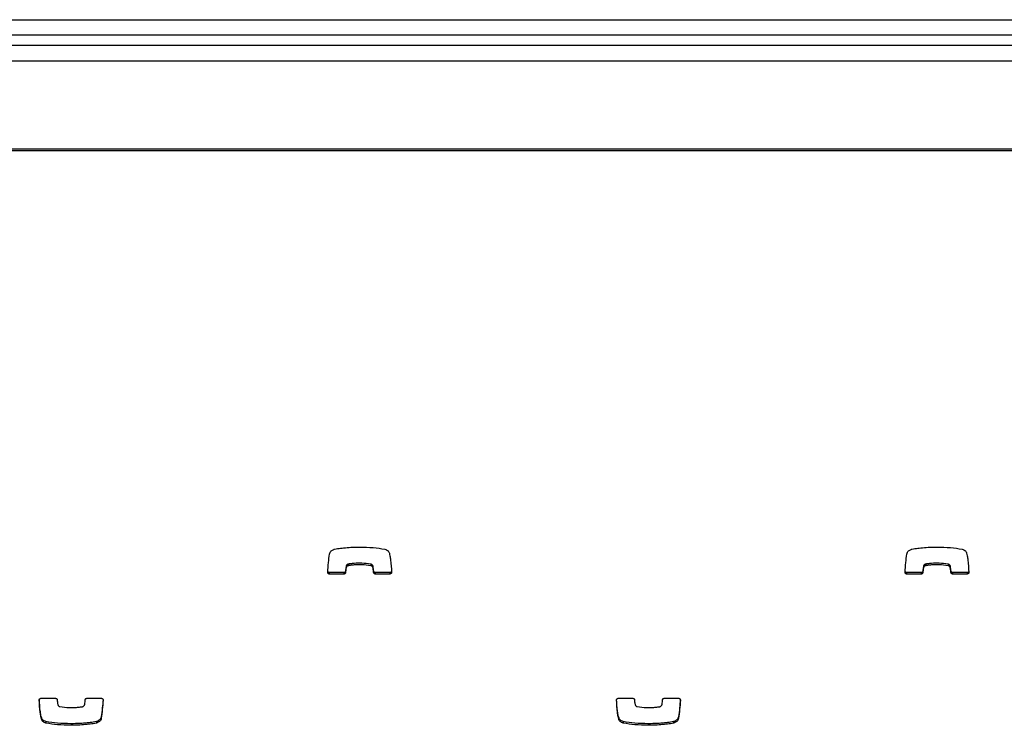
# Model space of a CAD drawing. Units: metres. Extents: x 1697.9 to 1708.1, y 1335.8 to 1359.4.
# Drawn here: x 1700 to 1700.2, y 1336 to 1336.1 of the extents above; entities that cross this region are included whole.
import ezdxf

# ---------------------------------------------------------------- set-up
doc = ezdxf.new("R2010")
doc.units = ezdxf.units.M

msp = doc.modelspace()

# ---------------------------------------------------------------- linework, layer by layer
at = {"color": 7, "linetype": 'Continuous', "lineweight": 25}
for p, q in [((1699.46959, 1336.11848), (1700.95959, 1336.11848)), ((1700.95959, 1336.11548), (1699.46959, 1336.11548)), ((1699.46459, 1336.11348), (1700.96459, 1336.11348)), ((1699.52459, 1336.11048), (1700.90459, 1336.11048)), ((1700.93709, 1336.09319), (1699.49209, 1336.09319)), ((1700.93709, 1336.09289), (1699.49209, 1336.09289)), ((1700.09916, 1336.01179), (1700.09916, 1336.01149)), ((1700.09957, 1336.01222), (1700.09957, 1336.01192)), ((1700.09961, 1336.01223), (1700.09961, 1336.01193)), ((1700.104, 1336.01223), (1700.104, 1336.01193)), ((1700.10439, 1336.01188), (1700.10439, 1336.01158)), ((1700.21186, 1336.01179), (1700.21186, 1336.01149)), ((1700.21227, 1336.01222), (1700.21227, 1336.01192)), ((1700.21231, 1336.01223), (1700.21231, 1336.01193)), ((1700.2167, 1336.01223), (1700.2167, 1336.01193)), ((1700.21709, 1336.01188), (1700.21709, 1336.01158)), ((1700.09589, 1336.0106), (1700.09589, 1336.0103)), ((1700.09875, 1336.0106), (1700.09589, 1336.0106)), ((1700.09875, 1336.0103), (1700.09589, 1336.0103)), ((1700.09875, 1336.0106), (1700.09875, 1336.0103)), ((1700.09906, 1336.01089), (1700.09906, 1336.01058)), ((1700.10454, 1336.01089), (1700.10454, 1336.01059)), ((1700.10486, 1336.0106), (1700.10486, 1336.0103)), ((1700.10772, 1336.0106), (1700.10486, 1336.0106)), ((1700.10772, 1336.0103), (1700.10486, 1336.0103)), ((1700.10772, 1336.0106), (1700.10772, 1336.0103)), ((1700.20859, 1336.0106), (1700.20859, 1336.0103)), ((1700.21145, 1336.0106), (1700.20859, 1336.0106)), ((1700.21145, 1336.0103), (1700.20859, 1336.0103)), ((1700.21145, 1336.0106), (1700.21145, 1336.0103)), ((1700.21176, 1336.01089), (1700.21176, 1336.01058)), ((1700.21724, 1336.01089), (1700.21724, 1336.01059)), ((1700.21756, 1336.0106), (1700.21756, 1336.0103)), ((1700.22042, 1336.0106), (1700.21756, 1336.0106)), ((1700.22042, 1336.0103), (1700.21756, 1336.0103)), ((1700.22042, 1336.0106), (1700.22042, 1336.0103)), ((1700.03958, 1335.98604), (1700.04244, 1335.98604)), ((1700.04855, 1335.98604), (1700.05141, 1335.98604)), ((1700.15228, 1335.98604), (1700.15514, 1335.98604)), ((1700.16125, 1335.98604), (1700.16411, 1335.98604)), ((1700.03969, 1335.98227), (1700.03969, 1335.98197)), ((1700.04057, 1335.9815), (1700.04057, 1335.98119)), ((1700.04546, 1335.98108), (1700.04546, 1335.98078)), ((1700.05041, 1335.9815), (1700.05041, 1335.9812)), ((1700.05041, 1335.9815), (1700.05041, 1335.98119)), ((1700.05137, 1335.98246), (1700.05137, 1335.98216)), ((1700.15239, 1335.98227), (1700.15239, 1335.98197)), ((1700.15327, 1335.9815), (1700.15327, 1335.98119)), ((1700.15816, 1335.98108), (1700.15816, 1335.98078)), ((1700.16311, 1335.9815), (1700.16311, 1335.9812)), ((1700.16311, 1335.9815), (1700.16311, 1335.98119)), ((1700.16407, 1335.98246), (1700.16407, 1335.98216))]:
    msp.add_line(p, q, dxfattribs=at)
for points, knots in [([(1700.0969, 1336.01515), (1700.0971, 1336.01519), (1700.09768, 1336.01529), (1700.09875, 1336.01542), (1700.1002, 1336.01554), (1700.10126, 1336.01556), (1700.10184, 1336.01557)], [0, 0, 0, 0, 0.12465, 0.357728, 0.647637, 1, 1, 1, 1]), ([(1700.10184, 1336.01557), (1700.10272, 1336.01555), (1700.10436, 1336.01552), (1700.10598, 1336.01527), (1700.10673, 1336.01515)], [0, 0, 0, 0, 0.536221, 1, 1, 1, 1]), ([(1700.2096, 1336.01515), (1700.2098, 1336.01519), (1700.21038, 1336.01529), (1700.21145, 1336.01542), (1700.2129, 1336.01554), (1700.21396, 1336.01556), (1700.21454, 1336.01557)], [0, 0, 0, 0, 0.1246496, 0.3577285, 0.647637, 1, 1, 1, 1]), ([(1700.21454, 1336.01557), (1700.21542, 1336.01555), (1700.21706, 1336.01552), (1700.21868, 1336.01527), (1700.21943, 1336.01515)], [0, 0, 0, 0, 0.536221, 1, 1, 1, 1]), ([(1700.09558, 1336.01063), (1700.09562, 1336.01126), (1700.0957, 1336.01245), (1700.09586, 1336.01363), (1700.09593, 1336.01418)], [0, 0, 0, 0, 0.531267, 1, 1, 1, 1]), ([(1700.09593, 1336.01418), (1700.09596, 1336.01431), (1700.09603, 1336.01454), (1700.09625, 1336.0148), (1700.0965, 1336.01498), (1700.09672, 1336.01509), (1700.09685, 1336.01513), (1700.09689, 1336.01515)], [0, 0, 0, 0, 0.263518, 0.499539, 0.711458, 0.906944, 1, 1, 1, 1]), ([(1700.09689, 1336.01515), (1700.09689, 1336.01515), (1700.09689, 1336.01515), (1700.0969, 1336.01515), (1700.0969, 1336.01515)], [0, 0, 0, 0, 0.589488, 1, 1, 1, 1]), ([(1700.10673, 1336.01515), (1700.10685, 1336.01511), (1700.10708, 1336.01504), (1700.10734, 1336.01483), (1700.10752, 1336.01461), (1700.10758, 1336.01445), (1700.10761, 1336.01438)], [0, 0, 0, 0, 0.305836, 0.59146, 0.802801, 1, 1, 1, 1]), ([(1700.10761, 1336.01438), (1700.10765, 1336.01421), (1700.10775, 1336.01377), (1700.10793, 1336.01252), (1700.10799, 1336.01143), (1700.10803, 1336.01062)], [0, 0, 0, 0, 0.135316, 0.357062, 1, 1, 1, 1]), ([(1700.20828, 1336.01063), (1700.20832, 1336.01126), (1700.2084, 1336.01245), (1700.20856, 1336.01363), (1700.20863, 1336.01418)], [0, 0, 0, 0, 0.531267, 1, 1, 1, 1]), ([(1700.20863, 1336.01418), (1700.20866, 1336.01431), (1700.20873, 1336.01454), (1700.20895, 1336.0148), (1700.2092, 1336.01498), (1700.20942, 1336.01509), (1700.20955, 1336.01513), (1700.20959, 1336.01515)], [0, 0, 0, 0, 0.263518, 0.499539, 0.711458, 0.906944, 1, 1, 1, 1]), ([(1700.20959, 1336.01515), (1700.20959, 1336.01515), (1700.20959, 1336.01515), (1700.2096, 1336.01515), (1700.2096, 1336.01515)], [0, 0, 0, 0, 0.589488, 1, 1, 1, 1]), ([(1700.21943, 1336.01515), (1700.21955, 1336.01511), (1700.21978, 1336.01504), (1700.22004, 1336.01483), (1700.22022, 1336.01461), (1700.22028, 1336.01445), (1700.22031, 1336.01438)], [0, 0, 0, 0, 0.305836, 0.59146, 0.802801, 1, 1, 1, 1]), ([(1700.22031, 1336.01438), (1700.22035, 1336.01421), (1700.22045, 1336.01377), (1700.22063, 1336.01252), (1700.22069, 1336.01143), (1700.22073, 1336.01062)], [0, 0, 0, 0, 0.135316, 0.357062, 1, 1, 1, 1]), ([(1700.09916, 1336.01179), (1700.09914, 1336.01162), (1700.0991, 1336.01132), (1700.09907, 1336.01102), (1700.09906, 1336.01089)], [0, 0, 0, 0, 0.575539, 1, 1, 1, 1]), ([(1700.09957, 1336.01222), (1700.09954, 1336.01221), (1700.09945, 1336.01217), (1700.09932, 1336.01209), (1700.09921, 1336.01196), (1700.09918, 1336.01185), (1700.09916, 1336.01179)], [0, 0, 0, 0, 0.18656, 0.465069, 0.717448, 1, 1, 1, 1]), ([(1700.09957, 1336.01192), (1700.09954, 1336.01191), (1700.09945, 1336.01187), (1700.09932, 1336.01179), (1700.09921, 1336.01166), (1700.09918, 1336.01155), (1700.09916, 1336.01149)], [0, 0, 0, 0, 0.18656, 0.465069, 0.717448, 1, 1, 1, 1]), ([(1700.09961, 1336.01223), (1700.0996, 1336.01223), (1700.09959, 1336.01223), (1700.09958, 1336.01222), (1700.09957, 1336.01222)], [0, 0, 0, 0, 0.559519, 1, 1, 1, 1]), ([(1700.09961, 1336.01193), (1700.0996, 1336.01193), (1700.09959, 1336.01193), (1700.09958, 1336.01192), (1700.09957, 1336.01192)], [0, 0, 0, 0, 0.559519, 1, 1, 1, 1]), ([(1700.104, 1336.01223), (1700.10341, 1336.01231), (1700.10233, 1336.01245), (1700.10099, 1336.0124), (1700.10012, 1336.01232), (1700.09973, 1336.01225), (1700.09961, 1336.01223)], [0, 0, 0, 0, 0.405687, 0.735709, 0.91519, 1, 1, 1, 1]), ([(1700.104, 1336.01193), (1700.10341, 1336.012), (1700.10233, 1336.01215), (1700.10099, 1336.0121), (1700.10012, 1336.01202), (1700.09973, 1336.01195), (1700.09961, 1336.01193)], [0, 0, 0, 0, 0.405687, 0.735709, 0.91519, 1, 1, 1, 1]), ([(1700.10439, 1336.01188), (1700.10438, 1336.01192), (1700.10434, 1336.01201), (1700.10424, 1336.01211), (1700.10412, 1336.01219), (1700.10404, 1336.01222), (1700.104, 1336.01223)], [0, 0, 0, 0, 0.25294, 0.527841, 0.757279, 1, 1, 1, 1]), ([(1700.10439, 1336.01158), (1700.10438, 1336.01162), (1700.10434, 1336.01171), (1700.10424, 1336.01181), (1700.10412, 1336.01189), (1700.10404, 1336.01191), (1700.104, 1336.01193)], [0, 0, 0, 0, 0.2529404, 0.5278405, 0.7572794, 1, 1, 1, 1]), ([(1700.10454, 1336.01089), (1700.10452, 1336.01114), (1700.10449, 1336.01147), (1700.10441, 1336.0118), (1700.10439, 1336.01188)], [0, 0, 0, 0, 0.752932, 1, 1, 1, 1]), ([(1700.21186, 1336.01179), (1700.21184, 1336.01162), (1700.2118, 1336.01132), (1700.21177, 1336.01102), (1700.21176, 1336.01089)], [0, 0, 0, 0, 0.575539, 1, 1, 1, 1]), ([(1700.21227, 1336.01222), (1700.21224, 1336.01221), (1700.21215, 1336.01217), (1700.21202, 1336.01209), (1700.21191, 1336.01196), (1700.21188, 1336.01185), (1700.21186, 1336.01179)], [0, 0, 0, 0, 0.18656, 0.465069, 0.717448, 1, 1, 1, 1]), ([(1700.21227, 1336.01192), (1700.21224, 1336.01191), (1700.21215, 1336.01187), (1700.21202, 1336.01179), (1700.21191, 1336.01166), (1700.21188, 1336.01155), (1700.21186, 1336.01149)], [0, 0, 0, 0, 0.1865597, 0.4650694, 0.7174483, 1, 1, 1, 1]), ([(1700.21231, 1336.01223), (1700.2123, 1336.01223), (1700.21229, 1336.01223), (1700.21228, 1336.01222), (1700.21227, 1336.01222)], [0, 0, 0, 0, 0.5595187, 1, 1, 1, 1]), ([(1700.21231, 1336.01193), (1700.2123, 1336.01193), (1700.21229, 1336.01193), (1700.21228, 1336.01192), (1700.21227, 1336.01192)], [0, 0, 0, 0, 0.5595187, 1, 1, 1, 1]), ([(1700.2167, 1336.01223), (1700.21611, 1336.01231), (1700.21503, 1336.01245), (1700.21369, 1336.0124), (1700.21282, 1336.01232), (1700.21243, 1336.01225), (1700.21231, 1336.01223)], [0, 0, 0, 0, 0.405687, 0.735709, 0.91519, 1, 1, 1, 1]), ([(1700.2167, 1336.01193), (1700.21611, 1336.012), (1700.21503, 1336.01215), (1700.21369, 1336.0121), (1700.21282, 1336.01202), (1700.21243, 1336.01195), (1700.21231, 1336.01193)], [0, 0, 0, 0, 0.405687, 0.735709, 0.91519, 1, 1, 1, 1]), ([(1700.21709, 1336.01188), (1700.21708, 1336.01192), (1700.21704, 1336.01201), (1700.21694, 1336.01211), (1700.21682, 1336.01219), (1700.21674, 1336.01222), (1700.2167, 1336.01223)], [0, 0, 0, 0, 0.25294, 0.527841, 0.757279, 1, 1, 1, 1]), ([(1700.21709, 1336.01158), (1700.21708, 1336.01162), (1700.21704, 1336.01171), (1700.21694, 1336.01181), (1700.21682, 1336.01189), (1700.21674, 1336.01191), (1700.2167, 1336.01193)], [0, 0, 0, 0, 0.2529404, 0.5278405, 0.7572794, 1, 1, 1, 1]), ([(1700.21724, 1336.01089), (1700.21722, 1336.01114), (1700.21719, 1336.01147), (1700.21711, 1336.0118), (1700.21709, 1336.01188)], [0, 0, 0, 0, 0.752932, 1, 1, 1, 1]), ([(1700.09589, 1336.0103), (1700.09584, 1336.01031), (1700.09575, 1336.01032), (1700.09564, 1336.01041), (1700.09558, 1336.01052), (1700.09558, 1336.01059), (1700.09558, 1336.01063)], [0, 0, 0, 0, 0.284082, 0.557918, 0.77472, 1, 1, 1, 1]), ([(1700.09589, 1336.0106), (1700.09584, 1336.01061), (1700.09575, 1336.01062), (1700.09564, 1336.01071), (1700.09561, 1336.01079), (1700.09559, 1336.01082)], [0, 0, 0, 0, 0.367938, 0.722606, 1, 1, 1, 1]), ([(1700.09906, 1336.01089), (1700.09905, 1336.01084), (1700.09903, 1336.01076), (1700.09895, 1336.01067), (1700.09885, 1336.01061), (1700.09878, 1336.01061), (1700.09875, 1336.0106)], [0, 0, 0, 0, 0.283213, 0.558095, 0.775663, 1, 1, 1, 1]), ([(1700.09906, 1336.01058), (1700.09905, 1336.01054), (1700.09903, 1336.01046), (1700.09895, 1336.01037), (1700.09885, 1336.01031), (1700.09878, 1336.0103), (1700.09875, 1336.0103)], [0, 0, 0, 0, 0.283213, 0.558095, 0.775663, 1, 1, 1, 1]), ([(1700.09916, 1336.01149), (1700.09914, 1336.01132), (1700.0991, 1336.01102), (1700.09907, 1336.01071), (1700.09906, 1336.01058)], [0, 0, 0, 0, 0.5755395, 1, 1, 1, 1]), ([(1700.10454, 1336.01059), (1700.10452, 1336.01084), (1700.10449, 1336.01117), (1700.10441, 1336.0115), (1700.10439, 1336.01158)], [0, 0, 0, 0, 0.752932, 1, 1, 1, 1]), ([(1700.10486, 1336.0106), (1700.10481, 1336.01061), (1700.10473, 1336.01062), (1700.10463, 1336.01069), (1700.10456, 1336.01079), (1700.10455, 1336.01085), (1700.10454, 1336.01089)], [0, 0, 0, 0, 0.2833557, 0.5582612, 0.7756616, 1, 1, 1, 1]), ([(1700.10486, 1336.0103), (1700.10481, 1336.01031), (1700.10473, 1336.01032), (1700.10463, 1336.01039), (1700.10456, 1336.01049), (1700.10455, 1336.01055), (1700.10454, 1336.01059)], [0, 0, 0, 0, 0.283356, 0.558261, 0.775662, 1, 1, 1, 1]), ([(1700.10803, 1336.01093), (1700.10803, 1336.01088), (1700.10802, 1336.01078), (1700.10793, 1336.01068), (1700.10783, 1336.01061), (1700.10776, 1336.01061), (1700.10772, 1336.0106)], [0, 0, 0, 0, 0.283701, 0.557838, 0.774932, 1, 1, 1, 1]), ([(1700.10803, 1336.01062), (1700.10803, 1336.01058), (1700.10802, 1336.01048), (1700.10793, 1336.01038), (1700.10783, 1336.01031), (1700.10776, 1336.0103), (1700.10772, 1336.0103)], [0, 0, 0, 0, 0.283701, 0.557838, 0.774932, 1, 1, 1, 1]), ([(1700.20859, 1336.0103), (1700.20854, 1336.01031), (1700.20845, 1336.01032), (1700.20834, 1336.01041), (1700.20828, 1336.01052), (1700.20828, 1336.01059), (1700.20828, 1336.01063)], [0, 0, 0, 0, 0.284082, 0.557918, 0.77472, 1, 1, 1, 1]), ([(1700.20859, 1336.0106), (1700.20854, 1336.01061), (1700.20845, 1336.01062), (1700.20834, 1336.01071), (1700.20831, 1336.01079), (1700.20829, 1336.01082)], [0, 0, 0, 0, 0.367938, 0.722606, 1, 1, 1, 1]), ([(1700.21176, 1336.01089), (1700.21175, 1336.01084), (1700.21173, 1336.01076), (1700.21165, 1336.01067), (1700.21155, 1336.01061), (1700.21148, 1336.01061), (1700.21145, 1336.0106)], [0, 0, 0, 0, 0.283213, 0.558095, 0.775663, 1, 1, 1, 1]), ([(1700.21176, 1336.01058), (1700.21175, 1336.01054), (1700.21173, 1336.01046), (1700.21165, 1336.01037), (1700.21155, 1336.01031), (1700.21148, 1336.0103), (1700.21145, 1336.0103)], [0, 0, 0, 0, 0.283213, 0.558095, 0.775663, 1, 1, 1, 1]), ([(1700.21186, 1336.01149), (1700.21184, 1336.01132), (1700.2118, 1336.01102), (1700.21177, 1336.01071), (1700.21176, 1336.01058)], [0, 0, 0, 0, 0.575539, 1, 1, 1, 1]), ([(1700.21724, 1336.01059), (1700.21722, 1336.01084), (1700.21719, 1336.01117), (1700.21711, 1336.0115), (1700.21709, 1336.01158)], [0, 0, 0, 0, 0.752932, 1, 1, 1, 1]), ([(1700.21756, 1336.0106), (1700.21751, 1336.01061), (1700.21743, 1336.01062), (1700.21733, 1336.01069), (1700.21726, 1336.01079), (1700.21725, 1336.01085), (1700.21724, 1336.01089)], [0, 0, 0, 0, 0.283356, 0.558261, 0.775662, 1, 1, 1, 1]), ([(1700.21756, 1336.0103), (1700.21751, 1336.01031), (1700.21743, 1336.01032), (1700.21733, 1336.01039), (1700.21726, 1336.01049), (1700.21725, 1336.01055), (1700.21724, 1336.01059)], [0, 0, 0, 0, 0.283356, 0.558261, 0.775662, 1, 1, 1, 1]), ([(1700.22073, 1336.01093), (1700.22073, 1336.01088), (1700.22072, 1336.01078), (1700.22063, 1336.01068), (1700.22053, 1336.01061), (1700.22046, 1336.01061), (1700.22042, 1336.0106)], [0, 0, 0, 0, 0.283701, 0.557838, 0.774932, 1, 1, 1, 1]), ([(1700.22073, 1336.01062), (1700.22073, 1336.01058), (1700.22072, 1336.01048), (1700.22063, 1336.01038), (1700.22053, 1336.01031), (1700.22046, 1336.0103), (1700.22042, 1336.0103)], [0, 0, 0, 0, 0.283701, 0.557838, 0.774932, 1, 1, 1, 1]), ([(1700.03927, 1335.98572), (1700.03927, 1335.98577), (1700.03928, 1335.98586), (1700.03937, 1335.98597), (1700.03947, 1335.98603), (1700.03955, 1335.98604), (1700.03958, 1335.98604)], [0, 0, 0, 0, 0.283701, 0.557838, 0.774932, 1, 1, 1, 1]), ([(1700.03969, 1335.98197), (1700.03965, 1335.98213), (1700.03955, 1335.98257), (1700.03937, 1335.98382), (1700.03931, 1335.98491), (1700.03927, 1335.98572)], [0, 0, 0, 0, 0.135316, 0.357062, 1, 1, 1, 1]), ([(1700.03969, 1335.98227), (1700.03965, 1335.98244), (1700.03955, 1335.98287), (1700.03938, 1335.98405), (1700.03932, 1335.98507), (1700.03928, 1335.9858)], [0, 0, 0, 0, 0.143693, 0.379167, 1, 1, 1, 1]), ([(1700.04244, 1335.98604), (1700.04249, 1335.98604), (1700.04258, 1335.98603), (1700.04268, 1335.98595), (1700.04274, 1335.98586), (1700.04275, 1335.98579), (1700.04276, 1335.98576)], [0, 0, 0, 0, 0.283356, 0.558261, 0.775662, 1, 1, 1, 1]), ([(1700.04276, 1335.98576), (1700.04278, 1335.98551), (1700.04281, 1335.98517), (1700.04289, 1335.98484), (1700.04291, 1335.98476)], [0, 0, 0, 0, 0.752932, 1, 1, 1, 1]), ([(1700.04773, 1335.98442), (1700.04776, 1335.98444), (1700.04785, 1335.98447), (1700.04798, 1335.98456), (1700.04809, 1335.98469), (1700.04812, 1335.98479), (1700.04814, 1335.98485)], [0, 0, 0, 0, 0.18656, 0.465069, 0.717448, 1, 1, 1, 1]), ([(1700.04814, 1335.98485), (1700.04816, 1335.98502), (1700.0482, 1335.98533), (1700.04823, 1335.98563), (1700.04824, 1335.98576)], [0, 0, 0, 0, 0.575539, 1, 1, 1, 1]), ([(1700.04824, 1335.98576), (1700.04825, 1335.9858), (1700.04827, 1335.98589), (1700.04835, 1335.98598), (1700.04845, 1335.98603), (1700.04852, 1335.98604), (1700.04855, 1335.98604)], [0, 0, 0, 0, 0.283213, 0.558095, 0.775663, 1, 1, 1, 1]), ([(1700.05171, 1335.98583), (1700.05167, 1335.98526), (1700.05159, 1335.98413), (1700.05144, 1335.98302), (1700.05137, 1335.98246)], [0, 0, 0, 0, 0.505244, 1, 1, 1, 1]), ([(1700.05172, 1335.98571), (1700.05168, 1335.98508), (1700.0516, 1335.98389), (1700.05144, 1335.98271), (1700.05137, 1335.98216)], [0, 0, 0, 0, 0.531267, 1, 1, 1, 1]), ([(1700.05141, 1335.98604), (1700.05146, 1335.98604), (1700.05155, 1335.98602), (1700.05166, 1335.98593), (1700.05172, 1335.98583), (1700.05172, 1335.98575), (1700.05172, 1335.98571)], [0, 0, 0, 0, 0.284082, 0.557918, 0.77472, 1, 1, 1, 1]), ([(1700.15197, 1335.98572), (1700.15197, 1335.98577), (1700.15198, 1335.98586), (1700.15207, 1335.98597), (1700.15217, 1335.98603), (1700.15225, 1335.98604), (1700.15228, 1335.98604)], [0, 0, 0, 0, 0.283701, 0.557838, 0.774932, 1, 1, 1, 1]), ([(1700.15239, 1335.98197), (1700.15235, 1335.98213), (1700.15225, 1335.98257), (1700.15207, 1335.98382), (1700.15201, 1335.98491), (1700.15197, 1335.98572)], [0, 0, 0, 0, 0.135316, 0.357062, 1, 1, 1, 1]), ([(1700.15239, 1335.98227), (1700.15235, 1335.98244), (1700.15225, 1335.98287), (1700.15208, 1335.98405), (1700.15202, 1335.98507), (1700.15198, 1335.9858)], [0, 0, 0, 0, 0.143693, 0.379167, 1, 1, 1, 1]), ([(1700.15514, 1335.98604), (1700.15519, 1335.98604), (1700.15528, 1335.98603), (1700.15538, 1335.98595), (1700.15544, 1335.98586), (1700.15545, 1335.98579), (1700.15546, 1335.98576)], [0, 0, 0, 0, 0.283356, 0.558261, 0.775662, 1, 1, 1, 1]), ([(1700.15546, 1335.98576), (1700.15548, 1335.98551), (1700.15551, 1335.98517), (1700.15559, 1335.98484), (1700.15561, 1335.98476)], [0, 0, 0, 0, 0.752932, 1, 1, 1, 1]), ([(1700.16043, 1335.98442), (1700.16046, 1335.98444), (1700.16055, 1335.98447), (1700.16068, 1335.98456), (1700.16079, 1335.98469), (1700.16082, 1335.98479), (1700.16084, 1335.98485)], [0, 0, 0, 0, 0.18656, 0.465069, 0.717448, 1, 1, 1, 1]), ([(1700.16084, 1335.98485), (1700.16086, 1335.98502), (1700.1609, 1335.98533), (1700.16093, 1335.98563), (1700.16094, 1335.98576)], [0, 0, 0, 0, 0.575539, 1, 1, 1, 1]), ([(1700.16094, 1335.98576), (1700.16095, 1335.9858), (1700.16097, 1335.98589), (1700.16105, 1335.98598), (1700.16115, 1335.98603), (1700.16122, 1335.98604), (1700.16125, 1335.98604)], [0, 0, 0, 0, 0.283213, 0.558095, 0.775663, 1, 1, 1, 1]), ([(1700.16441, 1335.98583), (1700.16437, 1335.98526), (1700.16429, 1335.98413), (1700.16414, 1335.98302), (1700.16407, 1335.98246)], [0, 0, 0, 0, 0.5052436, 1, 1, 1, 1]), ([(1700.16442, 1335.98571), (1700.16438, 1335.98508), (1700.1643, 1335.98389), (1700.16414, 1335.98271), (1700.16407, 1335.98216)], [0, 0, 0, 0, 0.531267, 1, 1, 1, 1]), ([(1700.16411, 1335.98604), (1700.16416, 1335.98604), (1700.16425, 1335.98602), (1700.16436, 1335.98593), (1700.16442, 1335.98583), (1700.16442, 1335.98575), (1700.16442, 1335.98571)], [0, 0, 0, 0, 0.284082, 0.557918, 0.77472, 1, 1, 1, 1]), ([(1700.04291, 1335.98476), (1700.04293, 1335.98472), (1700.04296, 1335.98463), (1700.04306, 1335.98453), (1700.04318, 1335.98445), (1700.04326, 1335.98443), (1700.0433, 1335.98442)], [0, 0, 0, 0, 0.25294, 0.527841, 0.757279, 1, 1, 1, 1]), ([(1700.0433, 1335.98442), (1700.04389, 1335.98434), (1700.04497, 1335.9842), (1700.04632, 1335.98424), (1700.04719, 1335.98433), (1700.04757, 1335.98439), (1700.04769, 1335.98441)], [0, 0, 0, 0, 0.405687, 0.735709, 0.91519, 1, 1, 1, 1]), ([(1700.04769, 1335.98441), (1700.0477, 1335.98442), (1700.04771, 1335.98442), (1700.04772, 1335.98442), (1700.04773, 1335.98442)], [0, 0, 0, 0, 0.559519, 1, 1, 1, 1]), ([(1700.15561, 1335.98476), (1700.15563, 1335.98472), (1700.15566, 1335.98463), (1700.15576, 1335.98453), (1700.15588, 1335.98445), (1700.15596, 1335.98443), (1700.156, 1335.98442)], [0, 0, 0, 0, 0.25294, 0.527841, 0.757279, 1, 1, 1, 1]), ([(1700.156, 1335.98442), (1700.15659, 1335.98434), (1700.15767, 1335.9842), (1700.15902, 1335.98424), (1700.15989, 1335.98433), (1700.16027, 1335.98439), (1700.16039, 1335.98441)], [0, 0, 0, 0, 0.405687, 0.735709, 0.91519, 1, 1, 1, 1]), ([(1700.16039, 1335.98441), (1700.1604, 1335.98442), (1700.16041, 1335.98442), (1700.16042, 1335.98442), (1700.16043, 1335.98442)], [0, 0, 0, 0, 0.559519, 1, 1, 1, 1]), ([(1700.04057, 1335.9815), (1700.04045, 1335.98153), (1700.04022, 1335.98161), (1700.03996, 1335.98182), (1700.03978, 1335.98204), (1700.03972, 1335.9822), (1700.03969, 1335.98227)], [0, 0, 0, 0, 0.305836, 0.59146, 0.802801, 1, 1, 1, 1]), ([(1700.04057, 1335.98119), (1700.04045, 1335.98123), (1700.04022, 1335.9813), (1700.03996, 1335.98152), (1700.03978, 1335.98174), (1700.03972, 1335.98189), (1700.03969, 1335.98197)], [0, 0, 0, 0, 0.305836, 0.59146, 0.802801, 1, 1, 1, 1]), ([(1700.04546, 1335.98108), (1700.04458, 1335.9811), (1700.04294, 1335.98113), (1700.04132, 1335.98138), (1700.04057, 1335.9815)], [0, 0, 0, 0, 0.536221, 1, 1, 1, 1]), ([(1700.04546, 1335.98078), (1700.04458, 1335.98079), (1700.04294, 1335.98083), (1700.04132, 1335.98108), (1700.04057, 1335.98119)], [0, 0, 0, 0, 0.536221, 1, 1, 1, 1]), ([(1700.05041, 1335.9815), (1700.0502, 1335.98146), (1700.04962, 1335.98136), (1700.04855, 1335.98123), (1700.04711, 1335.9811), (1700.04604, 1335.98109), (1700.04546, 1335.98108)], [0, 0, 0, 0, 0.12465, 0.357728, 0.647637, 1, 1, 1, 1]), ([(1700.05041, 1335.98119), (1700.0502, 1335.98116), (1700.04962, 1335.98105), (1700.04855, 1335.98093), (1700.04711, 1335.9808), (1700.04604, 1335.98079), (1700.04546, 1335.98078)], [0, 0, 0, 0, 0.12465, 0.357728, 0.647637, 1, 1, 1, 1]), ([(1700.05137, 1335.98246), (1700.05134, 1335.98234), (1700.05127, 1335.98211), (1700.05105, 1335.98184), (1700.0508, 1335.98166), (1700.05058, 1335.98155), (1700.05045, 1335.98151), (1700.05041, 1335.9815)], [0, 0, 0, 0, 0.263518, 0.499539, 0.711458, 0.906944, 1, 1, 1, 1]), ([(1700.05137, 1335.98216), (1700.05134, 1335.98204), (1700.05127, 1335.98181), (1700.05105, 1335.98154), (1700.0508, 1335.98136), (1700.05058, 1335.98125), (1700.05045, 1335.98121), (1700.05041, 1335.9812)], [0, 0, 0, 0, 0.263518, 0.499539, 0.711458, 0.906944, 1, 1, 1, 1]), ([(1700.05041, 1335.9815), (1700.05041, 1335.9815), (1700.05041, 1335.9815), (1700.05041, 1335.9815), (1700.05041, 1335.9815)], [0, 0, 0, 0, 0.589488, 1, 1, 1, 1]), ([(1700.05041, 1335.9812), (1700.05041, 1335.9812), (1700.05041, 1335.98119), (1700.05041, 1335.98119), (1700.05041, 1335.98119)], [0, 0, 0, 0, 0.589488, 1, 1, 1, 1]), ([(1700.15327, 1335.9815), (1700.15315, 1335.98153), (1700.15292, 1335.98161), (1700.15266, 1335.98182), (1700.15248, 1335.98204), (1700.15242, 1335.9822), (1700.15239, 1335.98227)], [0, 0, 0, 0, 0.305836, 0.59146, 0.802801, 1, 1, 1, 1]), ([(1700.15327, 1335.98119), (1700.15315, 1335.98123), (1700.15292, 1335.9813), (1700.15266, 1335.98152), (1700.15248, 1335.98174), (1700.15242, 1335.98189), (1700.15239, 1335.98197)], [0, 0, 0, 0, 0.305836, 0.59146, 0.802801, 1, 1, 1, 1]), ([(1700.15816, 1335.98108), (1700.15728, 1335.9811), (1700.15564, 1335.98113), (1700.15402, 1335.98138), (1700.15327, 1335.9815)], [0, 0, 0, 0, 0.536221, 1, 1, 1, 1]), ([(1700.15816, 1335.98078), (1700.15728, 1335.98079), (1700.15564, 1335.98083), (1700.15402, 1335.98108), (1700.15327, 1335.98119)], [0, 0, 0, 0, 0.536221, 1, 1, 1, 1]), ([(1700.16311, 1335.9815), (1700.1629, 1335.98146), (1700.16232, 1335.98136), (1700.16125, 1335.98123), (1700.15981, 1335.9811), (1700.15874, 1335.98109), (1700.15816, 1335.98108)], [0, 0, 0, 0, 0.12465, 0.357728, 0.647637, 1, 1, 1, 1]), ([(1700.16311, 1335.98119), (1700.1629, 1335.98116), (1700.16232, 1335.98105), (1700.16125, 1335.98093), (1700.15981, 1335.9808), (1700.15874, 1335.98079), (1700.15816, 1335.98078)], [0, 0, 0, 0, 0.12465, 0.357728, 0.647637, 1, 1, 1, 1]), ([(1700.16407, 1335.98246), (1700.16404, 1335.98234), (1700.16397, 1335.98211), (1700.16375, 1335.98184), (1700.1635, 1335.98166), (1700.16328, 1335.98155), (1700.16315, 1335.98151), (1700.16311, 1335.9815)], [0, 0, 0, 0, 0.263518, 0.499539, 0.711458, 0.906944, 1, 1, 1, 1]), ([(1700.16407, 1335.98216), (1700.16404, 1335.98204), (1700.16397, 1335.98181), (1700.16375, 1335.98154), (1700.1635, 1335.98136), (1700.16328, 1335.98125), (1700.16315, 1335.98121), (1700.16311, 1335.9812)], [0, 0, 0, 0, 0.263518, 0.499539, 0.711458, 0.906944, 1, 1, 1, 1]), ([(1700.16311, 1335.9815), (1700.16311, 1335.9815), (1700.16311, 1335.9815), (1700.16311, 1335.9815), (1700.16311, 1335.9815)], [0, 0, 0, 0, 0.589488, 1, 1, 1, 1]), ([(1700.16311, 1335.9812), (1700.16311, 1335.9812), (1700.16311, 1335.98119), (1700.16311, 1335.98119), (1700.16311, 1335.98119)], [0, 0, 0, 0, 0.589488, 1, 1, 1, 1])]:
    msp.add_open_spline(points, degree=3, knots=knots, dxfattribs=at)

doc.saveas('drawing.dxf')
